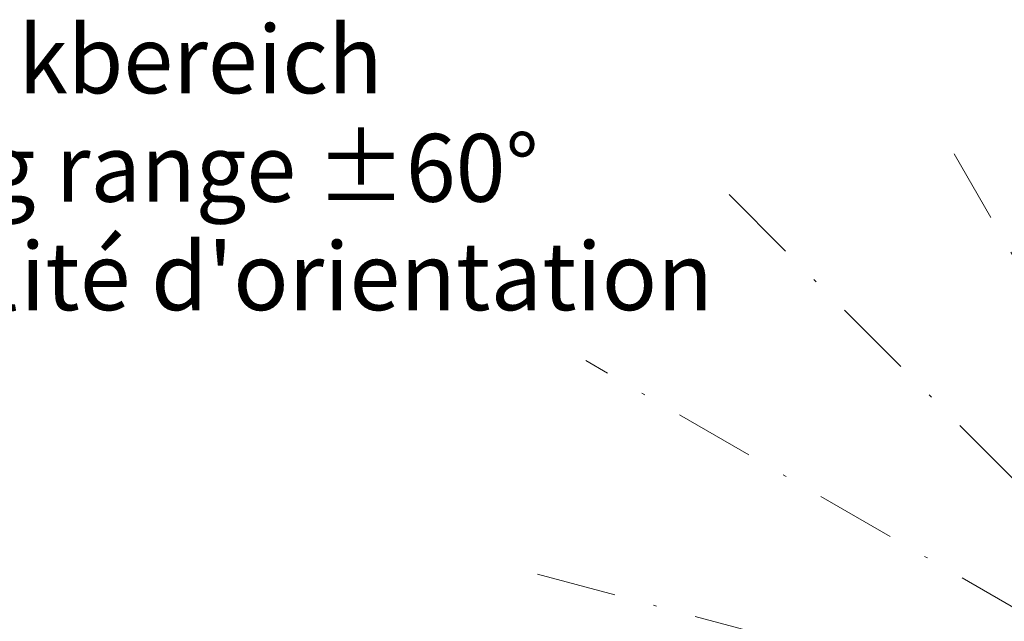
# Model space of a CAD drawing. Units: millimetres. Extents: x 0 to 210, y 0 to 297.
# Drawn here: x 30 to 61, y 77 to 96 of the extents above; entities that cross this region are included whole.
import ezdxf
from ezdxf.enums import TextEntityAlignment as Align

# ---------------------------------------------------------------- set-up
doc = ezdxf.new("R2010")
doc.units = ezdxf.units.MM
doc.header["$LTSCALE"] = 5
doc.linetypes.add('AUSGEZOGEN', pattern=[0])
doc.linetypes.add('DASHDOT', pattern=[1, 0.5, -0.25, 0, -0.25])
doc.layers.add('Mittellinie', color=7, linetype='Continuous')
doc.layers.add('Text', color=7, linetype='Continuous')
doc.styles.add('Arial', font='arial.ttf')

# ---------------------------------------------------------------- blocks, each defined once
blk = doc.blocks.new('AVU_100D_nNn011')
at = {"layer": 'Mittellinie', "color": 1, "linetype": 'DASHDOT', "lineweight": 18, "true_color": 0xff0000}
for p, q in [((70.869, 72.1), (59.522, 91.753)), ((65.072, 77.898), (52.201, 90.768)), ((61.934, 77.26), (48.006, 85.3)), ((53.844, 76.662), (45.368, 78.933))]:
    blk.add_line(p, q, dxfattribs=at)
blk = doc.blocks.new('Plh197_nNn00')
blk.add_blockref('AVU_100D_nNn011', (0, 0))
at = {"layer": 'Text', "color": 136, "linetype": 'AUSGEZOGEN', "lineweight": 18, "true_color": 0x008080, "style": 'Arial'}
for s, width, p, p2 in [('Schwenkbereich', 1.001465, (19.95116, 93.64747), (41.65758, 93.64747)), ('Working range %%p60%%d', 1.017828, (19.95116, 90.2608), (46.5365, 90.2608))]:
    blk.add_text(s, height=2.1166667, dxfattribs=dict(at, width=width)).set_placement(p, p2, align=Align.FIT)
blk = doc.blocks.new('Sprache_nNn077')
at = {"layer": 'Text', "color": 136, "linetype": 'AUSGEZOGEN', "lineweight": 18, "true_color": 0x008080, "style": 'Arial', "width": 1.063523}
blk.add_text("Possibilité d'orientation", height=2.11667, dxfattribs=at).set_placement((19.951, 86.874), (51.987, 86.874), align=Align.FIT)

msp = doc.modelspace()

# ---------------------------------------------------------------- block references
msp.add_blockref('Plh197_nNn00', (0, 0))

# ---------------------------------------------------------------- next in the draw order: block references
msp.add_blockref('Sprache_nNn077', (0, 0))

doc.saveas('drawing.dxf')
